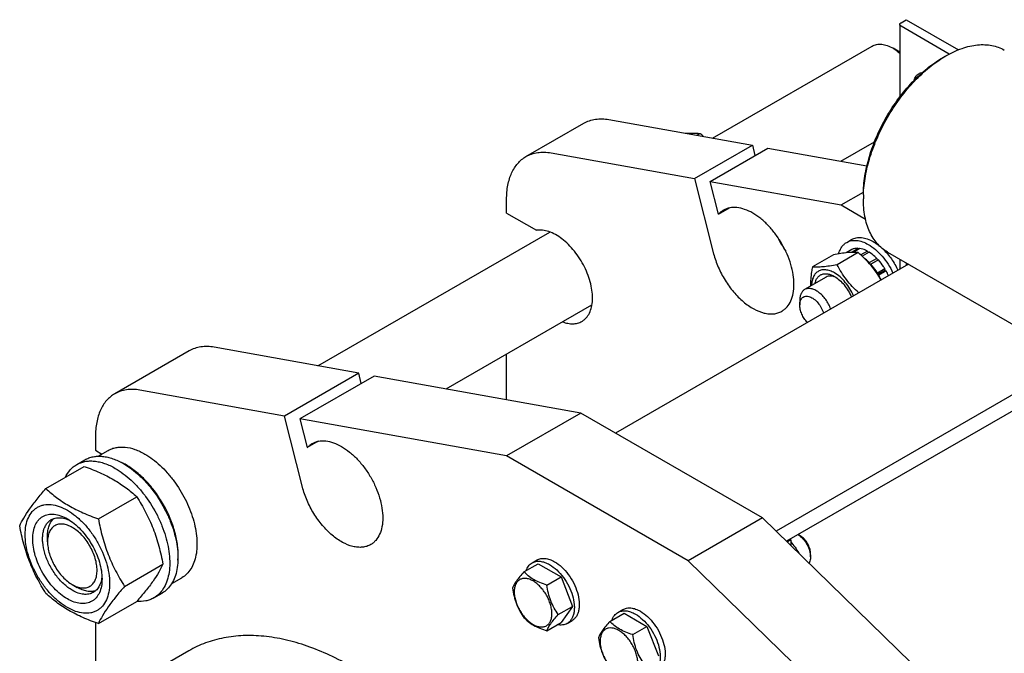
# Model space of a CAD drawing. Units: millimetres. Extents: x 0 to 6269, y -4 to 4433.
# Drawn here: x 4249 to 4671, y 3303 to 3575 of the extents above; entities that cross this region are included whole.
import ezdxf

# ---------------------------------------------------------------- set-up
doc = ezdxf.new("R2010")
doc.units = ezdxf.units.MM
doc.header["$LTSCALE"] = 344.776119
doc.layers.get('0').update_dxf_attribs({"linetype": 'CONTINUOUS'})

msp = doc.modelspace()

# ---------------------------------------------------------------- linework, layer by layer
at = {"color": 7, "linetype": 'Continuous'}
for p, q in [((4626.234, 3572.555), (4626.234, 3541.453)), ((4626.761, 3573.289), (4629.024, 3574.596)), ((4647.44, 3559.881), (4626.761, 3571.82)), ((4629.024, 3574.596), (4651.355, 3561.703)), ((4546.086, 3523.815), (4614.366, 3563.237)), ((4625.487, 3561.12), (4623.366, 3562.345)), ((4644.581, 3558.267), (4645.995, 3559.083)), ((4466.188, 3515.944), (4490.937, 3530.232)), ((4501.728, 3531.788), (4563.117, 3520.754)), ((4539.293, 3525.036), (4540.711, 3525.855)), ((4538.369, 3506.465), (4563.117, 3520.754)), ((4563.117, 3520.754), (4564.24, 3516.34)), ((4600.992, 3513.946), (4615.413, 3522.272)), ((4476.98, 3517.5), (4538.369, 3506.465)), ((4545.054, 3505.264), (4569.803, 3519.552)), ((4569.803, 3519.552), (4612.158, 3511.939)), ((4538.369, 3506.465), (4546.548, 3474.312)), ((4548.63, 3491.209), (4545.054, 3505.264)), ((4545.054, 3505.264), (4601.093, 3495.191)), ((4601.093, 3495.191), (4610.657, 3500.713)), ((4610.64, 3499.478), (4610.64, 3497.845)), ((4457.904, 3491.719), (4457.904, 3497.632)), ((4601.093, 3495.191), (4611.556, 3489.151)), ((4457.904, 3491.719), (4470.698, 3484.332)), ((4548.63, 3491.209), (4553.338, 3493.928)), ((4377.076, 3426.238), (4476.44, 3483.606)), ((4603.511, 3479.165), (4605.632, 3480.39)), ((4608.434, 3474.788), (4599.409, 3469.578)), ((4605.64, 3476.055), (4603.288, 3474.697)), ((4608.445, 3476.599), (4605.425, 3474.856)), ((4609.098, 3476.535), (4606.225, 3474.876)), ((4608.445, 3476.599), (4608.662, 3476.283)), ((4612.407, 3475.384), (4609.6, 3473.764)), ((4613.114, 3474.976), (4610.148, 3473.263)), ((4612.407, 3475.384), (4612.666, 3474.717)), ((4620.995, 3474.956), (4688.878, 3435.765)), ((4629.936, 3469.794), (4504.574, 3397.417)), ((4597.828, 3473.841), (4588.803, 3468.63)), ((4616.423, 3472.306), (4613.241, 3470.469)), ((4613.241, 3470.469), (4613.283, 3470.076)), ((4613.574, 3469.745), (4616.515, 3471.443)), ((4613.617, 3469.694), (4613.894, 3469.779)), ((4617.076, 3471.616), (4613.894, 3469.779)), ((4616.423, 3472.306), (4616.515, 3471.443)), ((4616.515, 3471.443), (4617.076, 3471.616)), ((4626.234, 3471.932), (4626.234, 3467.657)), ((4629.024, 3470.321), (4629.024, 3469.268)), ((4616.699, 3465.995), (4616.626, 3465.72)), ((4619.881, 3467.832), (4616.699, 3465.995)), ((4616.789, 3465.47), (4619.698, 3467.149)), ((4620.381, 3466.966), (4617.199, 3465.129)), ((4619.881, 3467.832), (4619.698, 3467.149)), ((4619.698, 3467.149), (4620.381, 3466.966)), ((4594.679, 3464.252), (4585.487, 3458.944)), ((4616.969, 3465.191), (4617.199, 3465.129)), ((4583.416, 3454.367), (4583.416, 3452.325)), ((4431.982, 3416.369), (4494.44, 3452.428)), ((4321.939, 3432.653), (4290.119, 3414.282)), ((4394.557, 3423.096), (4332.73, 3434.209)), ((4457.904, 3411.71), (4457.904, 3431.335)), ((4702.564, 3430.077), (4573.293, 3355.443)), ((4394.557, 3423.096), (4362.738, 3404.725)), ((4401.243, 3421.894), (4369.423, 3403.523)), ((4395.68, 3418.682), (4394.557, 3423.096)), ((4489.725, 3405.99), (4401.243, 3421.894)), ((4702.564, 3423.137), (4577.764, 3351.084)), ((4362.738, 3404.725), (4300.911, 3415.838)), ((4370.479, 3374.293), (4362.738, 3404.725)), ((4369.423, 3403.523), (4372.561, 3391.189)), ((4457.905, 3387.619), (4369.423, 3403.523)), ((4489.725, 3405.99), (4457.905, 3387.619)), ((4567.507, 3361.084), (4489.725, 3405.99)), ((4281.835, 3395.97), (4281.835, 3390.066)), ((4377.273, 3393.91), (4372.561, 3391.189)), ((4281.835, 3390.066), (4284.629, 3388.453)), ((4283.019, 3387.523), (4287.298, 3389.994)), ((4273.82, 3383.944), (4277.356, 3385.985)), ((4535.687, 3342.713), (4457.905, 3387.619)), ((4260.633, 3373.643), (4277.048, 3383.12)), ((4283.087, 3360.679), (4299.501, 3370.156)), ((4567.507, 3361.084), (4535.687, 3342.713)), ((4655.988, 3274.82), (4567.507, 3361.084)), ((4261.329, 3350.875), (4261.329, 3353.325)), ((4578.027, 3350.827), (4579.528, 3351.694)), ((4579.174, 3351.898), (4579.528, 3351.694)), ((4579.528, 3351.694), (4579.528, 3349.364)), ((4583.77, 3353.326), (4582.709, 3353.939)), ((4588.013, 3344.345), (4588.013, 3345.978)), ((4294.314, 3331.744), (4310.728, 3341.221)), ((4465.323, 3337.954), (4471.391, 3341.458)), ((4468.79, 3341.822), (4470.911, 3343.047)), ((4471.391, 3341.458), (4481.189, 3335.801)), ((4624.169, 3256.449), (4535.687, 3342.713)), ((4314.522, 3332.965), (4318.798, 3335.434)), ((4475.121, 3332.298), (4481.189, 3335.801)), ((4481.189, 3335.801), (4486.088, 3323.175)), ((4271.936, 3332.504), (4274.057, 3331.279)), ((4306.82, 3326.786), (4310.356, 3328.828)), ((4283.087, 3315.772), (4299.501, 3325.249)), ((4480.02, 3319.671), (4486.088, 3323.175)), ((4486.088, 3323.175), (4481.189, 3316.205)), ((4502.092, 3316.726), (4508.161, 3320.229)), ((4505.56, 3320.593), (4507.681, 3321.818)), ((4508.161, 3320.229), (4517.959, 3314.573)), ((4281.835, 3316.229), (4281.835, 3266.246)), ((4475.121, 3312.702), (4481.189, 3316.205)), ((4483.79, 3315.841), (4485.911, 3317.066)), ((4511.89, 3311.069), (4517.959, 3314.573)), ((4517.959, 3314.573), (4522.858, 3301.946)), ((4321.791, 3304.124), (4305.527, 3294.735))]:
    msp.add_line(p, q, dxfattribs=at)
for centre, radius, start, end in [((4617.975, 3548.14), 14.998, 56.58601, 59.94041), ((4670.388, 3516.855), 48.767, 120.01358, 121.93019), ((4464.631, 3437.121), 116.883, 48.38303, 49.39052), ((4658.948, 3497.842), 48.309, 178.0609, 179.99567), ((4612.854, 3499.939), 43.12, 205.29808, 214.70076), ((4598.397, 3454.83), 25.112, 23.57406, 28.90012), ((4595.154, 3452.963), 25.18, 24.15805, 28.89432), ((4280.935, 3359.465), 28.083, 59.9752, 64.45539)]:
    msp.add_arc(centre, radius, start, end, dxfattribs=at)
for points, knots in [([(4626.234, 3572.555), (4626.234, 3572.623), (4626.259, 3572.766), (4626.368, 3572.965), (4626.539, 3573.145), (4626.682, 3573.244), (4626.761, 3573.289)], [0, 0, 0, 0, 0.2177714, 0.45095, 0.7101997, 1, 1, 1, 1]), ([(4626.761, 3571.82), (4626.682, 3571.865), (4626.539, 3571.964), (4626.368, 3572.144), (4626.259, 3572.343), (4626.234, 3572.486), (4626.234, 3572.555)], [0, 0, 0, 0, 0.2898008, 0.5490506, 0.7822291, 1, 1, 1, 1]), ([(4614.366, 3563.237), (4614.661, 3563.407), (4615.288, 3563.7), (4616.663, 3564.081), (4618.591, 3564.132), (4621.004, 3563.549), (4622.576, 3562.802), (4623.366, 3562.345)], [0, 0, 0, 0, 0.1081605, 0.21836, 0.451357, 0.7104029, 1, 1, 1, 1]), ([(4645.995, 3559.083), (4648.189, 3560.35), (4651.559, 3561.954), (4656.18, 3563.301), (4659.46, 3563.852), (4662.616, 3563.961), (4665.618, 3563.627), (4668.434, 3562.848), (4670.175, 3562.033), (4670.994, 3561.559)], [0, 0, 0, 0, 0.2892703, 0.4225357, 0.548496, 0.6678926, 0.7818673, 0.8919521, 1, 1, 1, 1]), ([(4610.64, 3499.478), (4610.64, 3502.161), (4611.131, 3507.745), (4613.09, 3516.167), (4616.228, 3524.699), (4620.428, 3533.019), (4625.533, 3540.816), (4631.353, 3547.8), (4637.668, 3553.708), (4642.257, 3556.925), (4644.581, 3558.267)], [0, 0, 0, 0, 0.1141547, 0.2373264, 0.3669765, 0.5000011, 0.6330255, 0.7626752, 0.8858462, 1, 1, 1, 1]), ([(4610.667, 3499.476), (4610.758, 3502.17), (4611.393, 3507.738), (4613.481, 3516.106), (4616.67, 3524.547), (4620.852, 3532.774), (4625.886, 3540.51), (4631.601, 3547.492), (4637.804, 3553.484), (4642.309, 3556.819), (4644.596, 3558.244)], [0, 0, 0, 0, 0.1151751, 0.2385474, 0.3677597, 0.500001, 0.6322422, 0.761454, 0.8848257, 1, 1, 1, 1]), ([(4623.366, 3562.345), (4623.611, 3562.204), (4624.611, 3561.592), (4625.554, 3560.886), (4626.234, 3560.311)], [0, 0, 0, 0, 0.2406027, 1, 1, 1, 1]), ([(4632.451, 3548.673), (4632.605, 3549.259), (4632.955, 3550.096), (4633.708, 3550.975), (4634.149, 3551.304), (4634.381, 3551.438)], [0, 0, 0, 0, 0.5267514, 0.7672714, 1, 1, 1, 1]), ([(4634.381, 3551.438), (4634.6, 3551.564), (4635.077, 3551.774), (4635.586, 3551.877), (4635.846, 3551.905)], [0, 0, 0, 0, 0.4925491, 1, 1, 1, 1]), ([(4490.937, 3530.232), (4491.695, 3530.67), (4493.323, 3531.406), (4495.978, 3532.029), (4498.819, 3532.176), (4500.749, 3531.964), (4501.728, 3531.788)], [0, 0, 0, 0, 0.2362322, 0.4783675, 0.7316114, 1, 1, 1, 1]), ([(4534.29, 3525.936), (4535.433, 3526.001), (4537.576, 3526.055), (4539.717, 3525.945), (4540.711, 3525.855)], [0, 0, 0, 0, 0.5344122, 1, 1, 1, 1]), ([(4466.188, 3515.944), (4466.946, 3516.381), (4468.575, 3517.117), (4471.229, 3517.741), (4474.07, 3517.888), (4476, 3517.676), (4476.98, 3517.5)], [0, 0, 0, 0, 0.2362322, 0.4783675, 0.7316114, 1, 1, 1, 1]), ([(4457.904, 3497.632), (4457.904, 3499.66), (4458.14, 3502.636), (4459.055, 3506.376), (4459.986, 3508.869), (4461.172, 3511.099), (4462.605, 3513.045), (4464.271, 3514.685), (4465.532, 3515.565), (4466.188, 3515.944)], [0, 0, 0, 0, 0.2892708, 0.4225365, 0.5484968, 0.6678934, 0.7818679, 0.8919524, 1, 1, 1, 1]), ([(4620.995, 3474.956), (4620.175, 3475.43), (4618.599, 3476.53), (4616.517, 3478.579), (4614.726, 3481.012), (4613.243, 3483.8), (4612.079, 3486.916), (4610.935, 3491.591), (4610.64, 3495.311), (4610.64, 3497.845)], [0, 0, 0, 0, 0.1080474, 0.2181317, 0.3321061, 0.4515026, 0.5774629, 0.7107287, 1, 1, 1, 1]), ([(4550.763, 3492.959), (4550.367, 3492.73), (4549.605, 3492.202), (4548.939, 3491.557), (4548.63, 3491.209)], [0, 0, 0, 0, 0.4956317, 1, 1, 1, 1]), ([(4575.763, 3449.657), (4576.173, 3449.894), (4576.961, 3450.444), (4578.375, 3451.835), (4579.775, 3454.117), (4580.749, 3457.426), (4581.052, 3461.234), (4580.685, 3465.406), (4579.664, 3469.794), (4578.03, 3474.237), (4575.842, 3478.571), (4573.183, 3482.632), (4570.153, 3486.269), (4566.863, 3489.347), (4563.433, 3491.751), (4559.984, 3493.392), (4556.631, 3494.203), (4553.954, 3494.132), (4552.043, 3493.603), (4551.173, 3493.195), (4550.763, 3492.959)], [0, 0, 0, 0, 0.0225457, 0.0455164, 0.0940838, 0.1480812, 0.2084414, 0.2750068, 0.3468302, 0.4224312, 0.5, 0.5775688, 0.6531698, 0.7249932, 0.7915586, 0.8519188, 0.9059162, 0.9544836, 0.9774543, 1, 1, 1, 1]), ([(4490.117, 3445.314), (4490.453, 3445.508), (4491.101, 3445.954), (4492.272, 3447.068), (4493.463, 3448.878), (4494.359, 3451.505), (4494.744, 3454.538), (4494.613, 3457.882), (4493.976, 3461.432), (4492.853, 3465.077), (4491.282, 3468.698), (4489.313, 3472.177), (4487.012, 3475.401), (4484.452, 3478.265), (4481.717, 3480.676), (4478.893, 3482.556), (4476.066, 3483.844), (4473.322, 3484.492), (4471.527, 3484.47), (4470.698, 3484.332)], [0, 0, 0, 0, 0.0221005, 0.0445639, 0.0917532, 0.1437062, 0.2013968, 0.2648855, 0.3335428, 0.406253, 0.4815774, 0.5578893, 0.6334949, 0.7067482, 0.7761703, 0.8405811, 0.899257, 0.9521274, 1, 1, 1, 1]), ([(4600.099, 3474.252), (4600.239, 3474.793), (4600.587, 3475.822), (4601.347, 3477.206), (4602.318, 3478.345), (4603.1, 3478.928), (4603.511, 3479.165)], [0, 0, 0, 0, 0.2735734, 0.5279961, 0.7679297, 1, 1, 1, 1]), ([(4603.511, 3479.165), (4603.814, 3479.34), (4604.458, 3479.642), (4605.872, 3480.033), (4607.853, 3480.086), (4610.334, 3479.486), (4611.949, 3478.718), (4612.761, 3478.249)], [0, 0, 0, 0, 0.1081633, 0.2183657, 0.4513689, 0.7104216, 1, 1, 1, 1]), ([(4605.632, 3480.39), (4605.935, 3480.565), (4606.579, 3480.867), (4607.994, 3481.258), (4609.974, 3481.311), (4612.455, 3480.711), (4614.07, 3479.943), (4614.882, 3479.474)], [0, 0, 0, 0, 0.1081633, 0.2183657, 0.4513689, 0.7104216, 1, 1, 1, 1]), ([(4612.761, 3478.249), (4613.84, 3477.626), (4615.958, 3476.085), (4618.799, 3473.21), (4621.321, 3469.804), (4622.709, 3467.281), (4623.316, 3465.972)], [0, 0, 0, 0, 0.227702, 0.4756576, 0.7361625, 1, 1, 1, 1]), ([(4614.882, 3479.474), (4615.098, 3479.349), (4615.981, 3478.814), (4616.819, 3478.206), (4617.428, 3477.715)], [0, 0, 0, 0, 0.2417843, 1, 1, 1, 1]), ([(4546.548, 3474.312), (4547.049, 3472.345), (4548.41, 3468.426), (4551.296, 3462.905), (4554.914, 3457.895), (4559.044, 3453.703), (4563.438, 3450.58), (4567.261, 3448.972), (4570.189, 3448.469), (4572.206, 3448.473), (4574.087, 3448.85), (4575.234, 3449.352), (4575.763, 3449.657)], [0, 0, 0, 0, 0.1430581, 0.2910415, 0.4377232, 0.5770472, 0.703987, 0.8155664, 0.8657108, 0.9125612, 0.9569451, 1, 1, 1, 1]), ([(4608.434, 3474.788), (4607.746, 3474.851), (4606.23, 3474.912), (4603.75, 3474.777), (4600.904, 3474.406), (4598.889, 3474.045), (4597.828, 3473.841)], [0, 0, 0, 0, 0.1941896, 0.4252941, 0.6965296, 1, 1, 1, 1]), ([(4608.445, 3476.599), (4607.952, 3476.625), (4606.982, 3476.572), (4606.057, 3476.264), (4605.64, 3476.055)], [0, 0, 0, 0, 0.5142283, 1, 1, 1, 1]), ([(4618.252, 3463.049), (4617.637, 3464.141), (4616.311, 3466.3), (4613.996, 3469.351), (4611.35, 3472.189), (4609.425, 3473.939), (4608.434, 3474.788)], [0, 0, 0, 0, 0.2444861, 0.4932451, 0.7455654, 1, 1, 1, 1]), ([(4612.407, 3475.384), (4612.131, 3475.533), (4611.081, 3476.051), (4609.947, 3476.412), (4609.098, 3476.535)], [0, 0, 0, 0, 0.2678662, 1, 1, 1, 1]), ([(4616.423, 3472.306), (4616.162, 3472.57), (4615.138, 3473.552), (4614.006, 3474.426), (4613.114, 3474.976)], [0, 0, 0, 0, 0.2616102, 1, 1, 1, 1]), ([(4619.095, 3476.236), (4620.401, 3474.97), (4622.791, 3472.119), (4624.648, 3468.899), (4625.438, 3467.197)], [0, 0, 0, 0, 0.492264, 1, 1, 1, 1]), ([(4613.241, 3470.469), (4613.075, 3470.637), (4612.417, 3471.279), (4611.716, 3471.878), (4611.17, 3472.29)], [0, 0, 0, 0, 0.2566517, 1, 1, 1, 1]), ([(4616.699, 3465.995), (4616.494, 3466.337), (4615.65, 3467.662), (4614.683, 3468.91), (4613.894, 3469.779)], [0, 0, 0, 0, 0.2535917, 1, 1, 1, 1]), ([(4619.881, 3467.832), (4619.675, 3468.174), (4618.832, 3469.5), (4617.864, 3470.748), (4617.076, 3471.616)], [0, 0, 0, 0, 0.2535917, 1, 1, 1, 1]), ([(4588.803, 3468.63), (4588.675, 3467.926), (4588.228, 3465.214), (4587.998, 3462.456), (4588.046, 3460.422)], [0, 0, 0, 0, 0.2602059, 1, 1, 1, 1]), ([(4598.265, 3466.083), (4597.665, 3466.43), (4596.472, 3466.999), (4594.638, 3467.45), (4592.913, 3467.423), (4591.372, 3466.892), (4590.107, 3465.874), (4589.182, 3464.435), (4588.616, 3462.655), (4588.487, 3461.355), (4588.474, 3460.67)], [0, 0, 0, 0, 0.1454301, 0.2757363, 0.3930439, 0.5024554, 0.6114249, 0.7275533, 0.8562642, 1, 1, 1, 1]), ([(4599.409, 3469.578), (4598.348, 3469.373), (4596.334, 3469.012), (4593.487, 3468.642), (4591.007, 3468.507), (4589.491, 3468.568), (4588.803, 3468.63)], [0, 0, 0, 0, 0.3034704, 0.5747059, 0.8058104, 1, 1, 1, 1]), ([(4589.948, 3461.52), (4590.04, 3461.989), (4590.293, 3462.873), (4590.934, 3464.038), (4591.807, 3464.936), (4592.885, 3465.522), (4594.121, 3465.774), (4595.217, 3465.707), (4596.123, 3465.505), (4597.094, 3465.186), (4597.802, 3464.84), (4598.265, 3464.573)], [0, 0, 0, 0, 0.1333085, 0.2545965, 0.367609, 0.4779717, 0.5920065, 0.7150834, 0.7812449, 0.8507562, 1, 1, 1, 1]), ([(4606.458, 3456.239), (4606.011, 3457.286), (4604.965, 3459.31), (4603.019, 3462.046), (4600.795, 3464.357), (4599.12, 3465.59), (4598.265, 3466.083)], [0, 0, 0, 0, 0.2626883, 0.5235555, 0.7722397, 1, 1, 1, 1]), ([(4608.707, 3457.538), (4607.743, 3458.412), (4605.886, 3460.218), (4603.38, 3463.154), (4601.221, 3466.286), (4599.985, 3468.475), (4599.409, 3469.578)], [0, 0, 0, 0, 0.2551743, 0.5075549, 0.755886, 1, 1, 1, 1]), ([(4599.003, 3464.109), (4598.618, 3464.289), (4597.855, 3464.575), (4596.698, 3464.761), (4595.619, 3464.671), (4594.968, 3464.418), (4594.679, 3464.252)], [0, 0, 0, 0, 0.2840151, 0.5412991, 0.7768517, 1, 1, 1, 1]), ([(4598.265, 3464.573), (4599.031, 3464.13), (4600.53, 3463.019), (4602.508, 3460.931), (4604.222, 3458.46), (4605.129, 3456.634), (4605.51, 3455.692)], [0, 0, 0, 0, 0.2278646, 0.4770458, 0.738124, 1, 1, 1, 1]), ([(4585.487, 3458.944), (4585.157, 3458.754), (4584.54, 3458.235), (4583.883, 3457.161), (4583.492, 3455.837), (4583.416, 3454.873), (4583.416, 3454.367)], [0, 0, 0, 0, 0.2177726, 0.4509519, 0.7102012, 1, 1, 1, 1]), ([(4596.697, 3450.604), (4596.431, 3451.321), (4595.794, 3452.724), (4594.579, 3454.669), (4593.151, 3456.386), (4591.585, 3457.789), (4589.957, 3458.805), (4588.342, 3459.381), (4587.029, 3459.456), (4586.098, 3459.244), (4585.681, 3459.056), (4585.487, 3458.944)], [0, 0, 0, 0, 0.148699, 0.2986592, 0.4445532, 0.58151, 0.7057671, 0.8154745, 0.9117335, 0.956436, 1, 1, 1, 1]), ([(4583.416, 3452.325), (4583.416, 3452.66), (4583.461, 3453.299), (4583.685, 3454.19), (4584.061, 3454.944), (4584.584, 3455.535), (4585.239, 3455.935), (4585.997, 3456.126), (4586.829, 3456.109), (4588.056, 3455.802), (4589.622, 3454.894), (4591.298, 3453.256), (4592.697, 3451.189), (4593.364, 3449.623), (4593.607, 3448.819)], [0, 0, 0, 0, 0.0618241, 0.1179567, 0.1689387, 0.2161755, 0.2618937, 0.3087134, 0.3589655, 0.4142006, 0.5411999, 0.6877553, 0.8446597, 1, 1, 1, 1]), ([(4586.66, 3444.809), (4586.17, 3445.33), (4585.278, 3446.479), (4584.256, 3448.378), (4583.593, 3450.347), (4583.416, 3451.688), (4583.416, 3452.325)], [0, 0, 0, 0, 0.2571697, 0.5190883, 0.7710079, 1, 1, 1, 1]), ([(4481.795, 3445.126), (4482.542, 3444.845), (4484.021, 3444.414), (4486.238, 3444.205), (4488.303, 3444.477), (4489.553, 3444.988), (4490.117, 3445.314)], [0, 0, 0, 0, 0.2790121, 0.5348328, 0.7724732, 1, 1, 1, 1]), ([(4332.73, 3434.209), (4331.751, 3434.385), (4329.821, 3434.597), (4326.98, 3434.45), (4324.325, 3433.826), (4322.697, 3433.09), (4321.939, 3432.653)], [0, 0, 0, 0, 0.2683886, 0.5216325, 0.7637678, 1, 1, 1, 1]), ([(4300.911, 3415.838), (4299.932, 3416.014), (4298.001, 3416.226), (4295.16, 3416.079), (4292.506, 3415.455), (4290.878, 3414.719), (4290.119, 3414.282)], [0, 0, 0, 0, 0.2683886, 0.5216325, 0.7637678, 1, 1, 1, 1]), ([(4290.119, 3414.282), (4289.463, 3413.903), (4288.202, 3413.023), (4286.536, 3411.383), (4285.104, 3409.437), (4283.917, 3407.207), (4282.986, 3404.714), (4282.071, 3400.974), (4281.835, 3397.998), (4281.835, 3395.97)], [0, 0, 0, 0, 0.1080476, 0.2181321, 0.3321066, 0.4515032, 0.5774635, 0.7107292, 1, 1, 1, 1]), ([(4374.694, 3392.939), (4375.104, 3393.176), (4375.974, 3393.583), (4377.885, 3394.112), (4380.562, 3394.183), (4383.915, 3393.372), (4387.365, 3391.731), (4390.794, 3389.327), (4394.084, 3386.249), (4397.115, 3382.612), (4399.773, 3378.551), (4401.961, 3374.218), (4403.596, 3369.774), (4404.616, 3365.386), (4404.984, 3361.214), (4404.68, 3357.406), (4403.706, 3354.097), (4402.306, 3351.815), (4400.892, 3350.424), (4400.104, 3349.874), (4399.694, 3349.638)], [0, 0, 0, 0, 0.0225457, 0.0455164, 0.0940838, 0.1480812, 0.2084414, 0.2750068, 0.3468302, 0.4224312, 0.5, 0.5775688, 0.6531698, 0.7249932, 0.7915586, 0.8519188, 0.9059162, 0.9544836, 0.9774543, 1, 1, 1, 1]), ([(4287.298, 3389.994), (4287.815, 3390.292), (4288.911, 3390.805), (4290.685, 3391.296), (4292.577, 3391.507), (4295.3, 3391.412), (4298.918, 3390.541), (4301.665, 3389.232), (4303.048, 3388.434)], [0, 0, 0, 0, 0.1080966, 0.218231, 0.332257, 0.4517073, 0.7106002, 1, 1, 1, 1]), ([(4372.561, 3391.189), (4372.87, 3391.537), (4373.536, 3392.182), (4374.298, 3392.71), (4374.694, 3392.939)], [0, 0, 0, 0, 0.5043683, 1, 1, 1, 1]), ([(4273.82, 3383.944), (4274.361, 3384.257), (4275.51, 3384.795), (4277.369, 3385.308), (4279.35, 3385.53), (4281.433, 3385.457), (4283.598, 3385.094), (4286.648, 3384.205), (4288.872, 3383.146), (4290.32, 3382.31)], [0, 0, 0, 0, 0.1080481, 0.218133, 0.3321078, 0.4515045, 0.5774648, 0.7107301, 1, 1, 1, 1]), ([(4277.356, 3385.985), (4277.897, 3386.298), (4279.046, 3386.836), (4280.904, 3387.35), (4282.886, 3387.571), (4284.969, 3387.498), (4287.133, 3387.135), (4290.183, 3386.246), (4292.407, 3385.187), (4293.856, 3384.351)], [0, 0, 0, 0, 0.1080481, 0.218133, 0.3321078, 0.4515045, 0.5774648, 0.7107301, 1, 1, 1, 1]), ([(4303.048, 3388.434), (4304.18, 3387.78), (4306.428, 3386.278), (4309.612, 3383.598), (4312.656, 3380.473), (4316.464, 3375.771), (4320.467, 3369.258), (4323.308, 3362.233), (4324.711, 3356.575), (4325.283, 3352.53), (4325.381, 3348.699), (4324.999, 3345.161), (4324.142, 3341.989), (4322.818, 3339.249), (4321.047, 3337.009), (4319.575, 3335.882), (4318.798, 3335.434)], [0, 0, 0, 0, 0.0624104, 0.1287774, 0.1984001, 0.2704078, 0.4174466, 0.5616787, 0.630306, 0.6954222, 0.7563968, 0.8128592, 0.864783, 0.9125792, 0.9571736, 1, 1, 1, 1]), ([(4268.898, 3378.417), (4269.453, 3379.579), (4270.493, 3381.208), (4272.298, 3382.95), (4273.3, 3383.644), (4273.82, 3383.944)], [0, 0, 0, 0, 0.5151333, 0.7596658, 1, 1, 1, 1]), ([(4277.048, 3383.12), (4279.276, 3382.32), (4283.583, 3380.638), (4288.689, 3378.095), (4292.402, 3375.804), (4295.744, 3373.45), (4298.052, 3371.502), (4299.501, 3370.156)], [0, 0, 0, 0, 0.2719996, 0.5306563, 0.6538421, 0.772851, 1, 1, 1, 1]), ([(4290.32, 3382.31), (4291.506, 3381.625), (4293.861, 3380.051), (4297.197, 3377.244), (4300.385, 3373.971), (4304.375, 3369.045), (4307.75, 3363.554), (4310.385, 3357.724), (4311.931, 3353.307), (4313.015, 3348.934), (4313.614, 3344.697), (4313.717, 3340.683), (4313.317, 3336.977), (4312.419, 3333.654), (4311.032, 3330.784), (4309.176, 3328.437), (4307.634, 3327.256), (4306.82, 3326.786)], [0, 0, 0, 0, 0.0624015, 0.1287592, 0.198372, 0.2703695, 0.4173875, 0.4904333, 0.5617408, 0.6303584, 0.6954654, 0.7564313, 0.8128857, 0.8648021, 0.9125916, 0.9571797, 1, 1, 1, 1]), ([(4293.856, 3384.351), (4295.041, 3383.667), (4297.397, 3382.093), (4300.732, 3379.286), (4303.921, 3376.012), (4307.91, 3371.086), (4311.285, 3365.595), (4313.921, 3359.765), (4315.466, 3355.348), (4316.55, 3350.975), (4317.15, 3346.738), (4317.252, 3342.725), (4316.852, 3339.018), (4315.954, 3335.695), (4314.567, 3332.825), (4312.711, 3330.478), (4311.169, 3329.297), (4310.356, 3328.828)], [0, 0, 0, 0, 0.0624015, 0.1287592, 0.198372, 0.2703695, 0.4173875, 0.4904333, 0.5617408, 0.6303584, 0.6954654, 0.7564313, 0.8128857, 0.8648021, 0.9125916, 0.9571797, 1, 1, 1, 1]), ([(4317.177, 3343.018), (4317.318, 3344.8), (4317.23, 3348.567), (4316.178, 3354.316), (4314.246, 3360.22), (4311.512, 3366.033), (4308.092, 3371.515), (4304.126, 3376.437), (4299.78, 3380.596), (4296.6, 3382.848), (4294.987, 3383.78)], [0, 0, 0, 0, 0.110716, 0.2318222, 0.3607927, 0.4943036, 0.6286175, 0.7599272, 0.8846918, 1, 1, 1, 1]), ([(4249.406, 3357.671), (4249.938, 3358.821), (4251.23, 3361.284), (4253.718, 3365.097), (4256.916, 3369.278), (4259.336, 3372.146), (4260.633, 3373.643)], [0, 0, 0, 0, 0.1941908, 0.4252957, 0.6965306, 1, 1, 1, 1]), ([(4260.633, 3373.643), (4262.082, 3372.297), (4264.391, 3370.349), (4267.733, 3367.995), (4271.446, 3365.705), (4276.551, 3363.162), (4280.858, 3361.48), (4283.087, 3360.679)], [0, 0, 0, 0, 0.227149, 0.3461579, 0.4693437, 0.7280004, 1, 1, 1, 1]), ([(4399.694, 3349.638), (4399.165, 3349.332), (4398.018, 3348.83), (4396.137, 3348.453), (4394.12, 3348.449), (4391.192, 3348.952), (4387.369, 3350.561), (4382.975, 3353.683), (4378.845, 3357.875), (4375.227, 3362.885), (4372.341, 3368.406), (4370.98, 3372.326), (4370.479, 3374.293)], [0, 0, 0, 0, 0.0430549, 0.0874388, 0.1342892, 0.1844336, 0.296013, 0.4229528, 0.5622768, 0.7089585, 0.8569419, 1, 1, 1, 1]), ([(4299.501, 3370.156), (4300.862, 3368.014), (4303.454, 3363.585), (4306.673, 3356.511), (4309.097, 3349.003), (4310.239, 3343.833), (4310.728, 3341.221)], [0, 0, 0, 0, 0.2437274, 0.4921422, 0.7447939, 1, 1, 1, 1]), ([(4251.748, 3353.957), (4251.748, 3355.252), (4251.944, 3357.714), (4252.939, 3361.095), (4254.37, 3363.428), (4255.815, 3364.849), (4257.018, 3365.689), (4258.347, 3366.311), (4260.301, 3366.852), (4263.036, 3366.925), (4266.463, 3366.096), (4269.988, 3364.419), (4273.493, 3361.962), (4276.855, 3358.817), (4279.953, 3355.099), (4282.67, 3350.949), (4284.906, 3346.52), (4286.576, 3341.979), (4287.619, 3337.496), (4287.881, 3334.524), (4287.881, 3333.096)], [0, 0, 0, 0, 0.0603605, 0.1143581, 0.1629258, 0.1858965, 0.2084422, 0.2309879, 0.2539585, 0.3025258, 0.3565229, 0.4168828, 0.483448, 0.5552712, 0.630872, 0.7084408, 0.7860096, 0.8616107, 0.9334343, 1, 1, 1, 1]), ([(4269.814, 3326.38), (4268.798, 3326.967), (4266.79, 3328.374), (4264.027, 3330.959), (4261.481, 3334.014), (4259.248, 3337.425), (4257.41, 3341.065), (4256.037, 3344.798), (4255.18, 3348.484), (4254.871, 3351.988), (4255.126, 3355.187), (4255.944, 3357.967), (4257.12, 3359.884), (4258.308, 3361.052), (4259.297, 3361.742), (4260.389, 3362.254), (4261.995, 3362.698), (4264.243, 3362.758), (4267.059, 3362.077), (4268.892, 3361.205), (4269.814, 3360.673)], [0, 0, 0, 0, 0.066565, 0.1383882, 0.2139891, 0.2915579, 0.3691267, 0.4447278, 0.5165514, 0.5831171, 0.6434776, 0.6974752, 0.7460429, 0.7690136, 0.7915593, 0.814105, 0.8370756, 0.8856429, 0.93964, 1, 1, 1, 1]), ([(4271.935, 3330.054), (4270.603, 3330.823), (4268.017, 3332.813), (4264.706, 3336.579), (4261.981, 3341.012), (4260.068, 3345.746), (4259.251, 3349.75), (4259.174, 3352.759), (4259.392, 3354.781), (4259.882, 3356.594), (4260.638, 3358.159), (4261.651, 3359.439), (4262.492, 3360.083), (4262.936, 3360.339)], [0, 0, 0, 0, 0.1286453, 0.2702003, 0.417317, 0.5616254, 0.6952611, 0.7562679, 0.8127602, 0.8647114, 0.912533, 0.957151, 1, 1, 1, 1]), ([(4261.329, 3353.325), (4261.329, 3354.106), (4261.432, 3355.603), (4261.942, 3357.695), (4262.796, 3359.476), (4263.611, 3360.445), (4264.059, 3360.843)], [0, 0, 0, 0, 0.2851791, 0.5448201, 0.7811378, 1, 1, 1, 1]), ([(4262.936, 3360.339), (4263.468, 3360.647), (4264.67, 3361.109), (4266.664, 3361.256), (4268.8, 3360.884), (4270.205, 3360.334), (4270.914, 3359.99)], [0, 0, 0, 0, 0.2222711, 0.4574214, 0.7150129, 1, 1, 1, 1]), ([(4269.814, 3360.673), (4270.831, 3360.086), (4272.839, 3358.678), (4275.601, 3356.094), (4278.147, 3353.038), (4280.381, 3349.627), (4282.218, 3345.987), (4283.591, 3342.255), (4284.448, 3338.57), (4284.663, 3336.127), (4284.663, 3334.953)], [0, 0, 0, 0, 0.1141537, 0.2373247, 0.3669741, 0.4999983, 0.6330226, 0.7626727, 0.8858448, 1, 1, 1, 1]), ([(4283.087, 3360.679), (4283.576, 3358.068), (4284.718, 3352.898), (4287.142, 3345.389), (4290.361, 3338.316), (4292.953, 3333.886), (4294.314, 3331.744)], [0, 0, 0, 0, 0.2552061, 0.5078578, 0.7562726, 1, 1, 1, 1]), ([(4260.633, 3328.735), (4259.272, 3330.877), (4256.68, 3335.307), (4253.461, 3342.38), (4251.037, 3349.889), (4249.896, 3355.059), (4249.406, 3357.671)], [0, 0, 0, 0, 0.2437274, 0.4921422, 0.7447939, 1, 1, 1, 1]), ([(4271.935, 3356.999), (4271.277, 3357.379), (4269.968, 3358.001), (4267.956, 3358.487), (4266.066, 3358.439), (4264.385, 3357.829), (4263.016, 3356.678), (4262.03, 3355.066), (4261.444, 3353.08), (4261.329, 3351.635), (4261.329, 3350.875)], [0, 0, 0, 0, 0.1448905, 0.2745165, 0.3911076, 0.4999955, 0.6088834, 0.7254743, 0.8550999, 1, 1, 1, 1]), ([(4271.935, 3332.503), (4272.594, 3332.123), (4273.903, 3331.501), (4275.915, 3331.015), (4277.805, 3331.063), (4279.486, 3331.673), (4280.855, 3332.824), (4281.841, 3334.436), (4282.427, 3336.422), (4282.609, 3338.707), (4282.388, 3341.21), (4281.776, 3343.843), (4280.795, 3346.509), (4279.483, 3349.109), (4277.888, 3351.545), (4276.069, 3353.728), (4274.096, 3355.574), (4272.662, 3356.579), (4271.935, 3356.999)], [0, 0, 0, 0, 0.0603748, 0.1143889, 0.1629714, 0.2083442, 0.2537171, 0.3023, 0.3563146, 0.4166941, 0.4832807, 0.5551269, 0.6307518, 0.708345, 0.7859381, 0.8615628, 0.9334086, 1, 1, 1, 1]), ([(4287.881, 3333.096), (4287.881, 3331.801), (4287.685, 3329.338), (4286.689, 3325.957), (4285.258, 3323.625), (4283.813, 3322.203), (4282.61, 3321.363), (4281.281, 3320.741), (4279.328, 3320.2), (4276.592, 3320.128), (4273.166, 3320.956), (4269.64, 3322.633), (4266.135, 3325.091), (4262.773, 3328.236), (4259.676, 3331.953), (4256.958, 3336.104), (4254.722, 3340.532), (4253.052, 3345.073), (4252.009, 3349.557), (4251.748, 3352.529), (4251.748, 3353.957)], [0, 0, 0, 0, 0.0603605, 0.1143581, 0.1629258, 0.1858965, 0.2084422, 0.2309879, 0.2539585, 0.3025258, 0.3565229, 0.4168828, 0.483448, 0.5552712, 0.630872, 0.7084408, 0.7860096, 0.8616107, 0.9334343, 1, 1, 1, 1]), ([(4582.698, 3353.933), (4583.462, 3353.439), (4584.894, 3352.148), (4586.562, 3349.766), (4587.692, 3347.11), (4588.013, 3345.234), (4588.013, 3344.345)], [0, 0, 0, 0, 0.2408783, 0.503691, 0.7645087, 1, 1, 1, 1]), ([(4588.013, 3345.978), (4588.013, 3346.673), (4587.752, 3348.14), (4586.843, 3350.201), (4585.512, 3352.019), (4584.372, 3352.979), (4583.77, 3353.326)], [0, 0, 0, 0, 0.2372186, 0.4999995, 0.7627806, 1, 1, 1, 1]), ([(4261.329, 3350.875), (4261.329, 3350.036), (4261.483, 3348.292), (4262.095, 3345.66), (4263.076, 3342.993), (4264.388, 3340.394), (4265.983, 3337.957), (4267.802, 3335.775), (4269.775, 3333.928), (4271.209, 3332.923), (4271.935, 3332.503)], [0, 0, 0, 0, 0.114153, 0.2373232, 0.3669719, 0.4999952, 0.6330186, 0.7626673, 0.8858377, 1, 1, 1, 1]), ([(4579.528, 3350.861), (4580.186, 3350.101), (4581.419, 3348.529), (4582.492, 3346.845), (4582.989, 3345.99)], [0, 0, 0, 0, 0.5042178, 1, 1, 1, 1]), ([(4470.911, 3343.047), (4471.406, 3343.332), (4472.543, 3343.745), (4474.431, 3343.792), (4476.444, 3343.307), (4477.753, 3342.684), (4478.411, 3342.304)], [0, 0, 0, 0, 0.2177735, 0.4509532, 0.7102022, 1, 1, 1, 1]), ([(4588.013, 3344.345), (4588.013, 3344.093), (4587.968, 3343.187), (4587.72, 3342.271), (4587.38, 3341.709)], [0, 0, 0, 0, 0.2769573, 1, 1, 1, 1]), ([(4310.728, 3341.221), (4310.196, 3340.07), (4308.904, 3337.607), (4306.416, 3333.795), (4303.218, 3329.614), (4300.799, 3326.746), (4299.501, 3325.249)], [0, 0, 0, 0, 0.1941908, 0.4252957, 0.6965306, 1, 1, 1, 1]), ([(4466.213, 3338.47), (4466.454, 3339.18), (4466.956, 3340.186), (4467.936, 3341.247), (4468.497, 3341.652), (4468.79, 3341.822)], [0, 0, 0, 0, 0.5219541, 0.7641083, 1, 1, 1, 1]), ([(4468.79, 3341.822), (4469.285, 3342.108), (4470.422, 3342.52), (4472.31, 3342.568), (4474.322, 3342.082), (4475.632, 3341.459), (4476.29, 3341.079)], [0, 0, 0, 0, 0.2177735, 0.4509532, 0.7102022, 1, 1, 1, 1]), ([(4476.29, 3341.079), (4477.4, 3340.438), (4479.556, 3338.779), (4482.314, 3335.641), (4484.585, 3331.947), (4486.18, 3328.002), (4486.86, 3324.666), (4486.925, 3322.158), (4486.743, 3320.473), (4486.335, 3318.963), (4485.704, 3317.658), (4484.861, 3316.591), (4484.16, 3316.055), (4483.79, 3315.841)], [0, 0, 0, 0, 0.1286454, 0.2702004, 0.417317, 0.5616254, 0.6952611, 0.7562679, 0.8127602, 0.8647114, 0.912533, 0.957151, 1, 1, 1, 1]), ([(4478.411, 3342.304), (4479.522, 3341.663), (4481.677, 3340.004), (4484.436, 3336.866), (4486.707, 3333.172), (4488.301, 3329.227), (4488.982, 3325.891), (4489.046, 3323.383), (4488.864, 3321.698), (4488.456, 3320.187), (4487.826, 3318.883), (4486.982, 3317.816), (4486.281, 3317.279), (4485.911, 3317.066)], [0, 0, 0, 0, 0.1286454, 0.2702004, 0.417317, 0.5616254, 0.6952611, 0.7562679, 0.8127602, 0.8647114, 0.912533, 0.957151, 1, 1, 1, 1]), ([(4284.663, 3334.953), (4284.663, 3333.889), (4284.502, 3331.865), (4283.684, 3329.086), (4282.508, 3327.169), (4281.32, 3326), (4280.331, 3325.31), (4279.239, 3324.799), (4277.633, 3324.354), (4275.385, 3324.295), (4272.569, 3324.975), (4270.736, 3325.848), (4269.814, 3326.38)], [0, 0, 0, 0, 0.1447906, 0.274318, 0.3908201, 0.4459214, 0.5000029, 0.5540843, 0.6091851, 0.7256858, 0.8552113, 1, 1, 1, 1]), ([(4284.622, 3336.247), (4284.565, 3335.461), (4284.339, 3333.969), (4283.594, 3331.933), (4282.469, 3330.279), (4281.468, 3329.47), (4280.935, 3329.163)], [0, 0, 0, 0, 0.284987, 0.5425786, 0.7777288, 1, 1, 1, 1]), ([(4465.323, 3337.954), (4464.721, 3337.285), (4463.61, 3336.011), (4462.171, 3334.168), (4461.112, 3332.521), (4460.611, 3331.467), (4460.424, 3330.985)], [0, 0, 0, 0, 0.3154008, 0.592108, 0.8188795, 1, 1, 1, 1]), ([(4477.28, 3320.095), (4477.28, 3320.732), (4477.163, 3322.058), (4476.698, 3324.059), (4475.953, 3326.085), (4474.955, 3328.061), (4473.743, 3329.913), (4472.361, 3331.571), (4470.86, 3332.975), (4469.297, 3334.071), (4467.724, 3334.82), (4466.194, 3335.189), (4464.758, 3335.152), (4463.48, 3334.689), (4462.44, 3333.814), (4461.69, 3332.588), (4461.245, 3331.079), (4461.158, 3329.981), (4461.158, 3329.403)], [0, 0, 0, 0, 0.0665867, 0.138433, 0.214058, 0.2916513, 0.3692445, 0.4448693, 0.5167151, 0.5833013, 0.6436803, 0.6976944, 0.746277, 0.7916498, 0.8370228, 0.8856058, 0.9396204, 1, 1, 1, 1]), ([(4475.121, 3332.298), (4474.115, 3332.618), (4472.18, 3333.303), (4469.497, 3334.587), (4467.205, 3336.14), (4465.908, 3337.343), (4465.323, 3337.954)], [0, 0, 0, 0, 0.2768189, 0.5376908, 0.7779913, 1, 1, 1, 1]), ([(4281.933, 3329.884), (4281.364, 3329.694), (4280.118, 3329.474), (4278.149, 3329.625), (4276.081, 3330.228), (4274.734, 3330.888), (4274.057, 3331.279)], [0, 0, 0, 0, 0.218862, 0.4551797, 0.7148208, 1, 1, 1, 1]), ([(4294.314, 3331.744), (4293.016, 3330.247), (4290.597, 3327.379), (4287.398, 3323.198), (4284.911, 3319.385), (4283.619, 3316.922), (4283.087, 3315.772)], [0, 0, 0, 0, 0.3034694, 0.5747043, 0.8058092, 1, 1, 1, 1]), ([(4460.424, 3330.985), (4460.592, 3329.829), (4461.013, 3327.54), (4462.03, 3324.227), (4463.482, 3321.15), (4464.688, 3319.262), (4465.323, 3318.358)], [0, 0, 0, 0, 0.2562207, 0.5096514, 0.757821, 1, 1, 1, 1]), ([(4480.02, 3319.671), (4479.385, 3320.575), (4478.179, 3322.463), (4476.727, 3325.54), (4475.71, 3328.853), (4475.289, 3331.142), (4475.121, 3332.298)], [0, 0, 0, 0, 0.242179, 0.4903486, 0.7437793, 1, 1, 1, 1]), ([(4283.087, 3315.772), (4280.858, 3316.572), (4276.551, 3318.254), (4271.446, 3320.797), (4267.733, 3323.088), (4264.391, 3325.442), (4262.082, 3327.39), (4260.633, 3328.735)], [0, 0, 0, 0, 0.2719996, 0.5306563, 0.6538421, 0.772851, 1, 1, 1, 1]), ([(4280.935, 3329.163), (4280.64, 3328.992), (4280.014, 3328.699), (4278.638, 3328.318), (4276.71, 3328.267), (4274.297, 3328.85), (4272.726, 3329.598), (4271.935, 3330.054)], [0, 0, 0, 0, 0.1081633, 0.2183656, 0.4513686, 0.7104212, 1, 1, 1, 1]), ([(4306.82, 3326.786), (4306.298, 3326.485), (4305.191, 3325.963), (4302.769, 3325.27), (4300.829, 3325.186), (4299.54, 3325.29)], [0, 0, 0, 0, 0.2402648, 0.4847594, 1, 1, 1, 1]), ([(4461.158, 3329.403), (4461.158, 3328.766), (4461.275, 3327.44), (4461.74, 3325.439), (4462.485, 3323.413), (4463.483, 3321.437), (4464.695, 3319.585), (4466.077, 3317.927), (4467.577, 3316.523), (4469.141, 3315.427), (4470.714, 3314.679), (4472.244, 3314.309), (4473.68, 3314.346), (4474.958, 3314.809), (4475.998, 3315.684), (4476.748, 3316.91), (4477.193, 3318.419), (4477.28, 3319.517), (4477.28, 3320.095)], [0, 0, 0, 0, 0.0665867, 0.138433, 0.214058, 0.2916513, 0.3692445, 0.4448693, 0.5167151, 0.5833013, 0.6436803, 0.6976944, 0.746277, 0.7916498, 0.8370228, 0.8856058, 0.9396204, 1, 1, 1, 1]), ([(4507.681, 3321.818), (4508.176, 3322.104), (4509.313, 3322.517), (4511.201, 3322.564), (4513.213, 3322.079), (4514.523, 3321.455), (4515.181, 3321.075)], [0, 0, 0, 0, 0.2177735, 0.4509532, 0.7102022, 1, 1, 1, 1]), ([(4465.323, 3318.358), (4465.908, 3317.747), (4467.205, 3316.544), (4469.497, 3314.991), (4472.18, 3313.707), (4474.115, 3313.022), (4475.121, 3312.702)], [0, 0, 0, 0, 0.2220087, 0.4623092, 0.7231811, 1, 1, 1, 1]), ([(4475.121, 3312.702), (4475.308, 3313.183), (4475.809, 3314.238), (4476.868, 3315.885), (4478.307, 3317.728), (4479.418, 3319.002), (4480.02, 3319.671)], [0, 0, 0, 0, 0.1811205, 0.407892, 0.6845992, 1, 1, 1, 1]), ([(4502.982, 3317.242), (4503.224, 3317.951), (4503.726, 3318.958), (4504.705, 3320.018), (4505.266, 3320.424), (4505.56, 3320.593)], [0, 0, 0, 0, 0.5219541, 0.7641083, 1, 1, 1, 1]), ([(4505.56, 3320.593), (4506.054, 3320.879), (4507.191, 3321.292), (4509.079, 3321.339), (4511.092, 3320.854), (4512.401, 3320.231), (4513.06, 3319.851)], [0, 0, 0, 0, 0.2177735, 0.4509532, 0.7102022, 1, 1, 1, 1]), ([(4513.06, 3319.851), (4514.17, 3319.21), (4516.325, 3317.551), (4519.084, 3314.413), (4521.355, 3310.719), (4522.95, 3306.773), (4523.63, 3303.437), (4523.694, 3300.929), (4523.513, 3299.245), (4523.104, 3297.734), (4522.474, 3296.429), (4521.63, 3295.363), (4520.929, 3294.826), (4520.56, 3294.613)], [0, 0, 0, 0, 0.1286454, 0.2702004, 0.417317, 0.5616254, 0.6952611, 0.7562679, 0.8127602, 0.8647114, 0.912533, 0.957151, 1, 1, 1, 1]), ([(4515.181, 3321.075), (4516.291, 3320.434), (4518.447, 3318.776), (4521.205, 3315.637), (4523.476, 3311.943), (4525.071, 3307.998), (4525.751, 3304.662), (4525.816, 3302.154), (4525.634, 3300.469), (4525.226, 3298.959), (4524.595, 3297.654), (4523.752, 3296.587), (4523.051, 3296.051), (4522.681, 3295.837)], [0, 0, 0, 0, 0.1286454, 0.2702004, 0.417317, 0.5616254, 0.6952611, 0.7562679, 0.8127602, 0.8647114, 0.912533, 0.957151, 1, 1, 1, 1]), ([(4483.79, 3315.841), (4483.496, 3315.672), (4482.864, 3315.389), (4481.455, 3315.071), (4480.332, 3315.139), (4479.596, 3315.285)], [0, 0, 0, 0, 0.2358794, 0.4780271, 1, 1, 1, 1]), ([(4502.092, 3316.726), (4501.491, 3316.056), (4500.38, 3314.783), (4498.941, 3312.939), (4497.882, 3311.293), (4497.38, 3310.238), (4497.193, 3309.756)], [0, 0, 0, 0, 0.3154008, 0.592108, 0.8188795, 1, 1, 1, 1]), ([(4514.05, 3298.867), (4514.05, 3299.504), (4513.933, 3300.83), (4513.468, 3302.83), (4512.722, 3304.856), (4511.725, 3306.832), (4510.512, 3308.684), (4509.13, 3310.343), (4507.63, 3311.746), (4506.066, 3312.843), (4504.493, 3313.591), (4502.964, 3313.96), (4501.528, 3313.924), (4500.25, 3313.46), (4499.21, 3312.585), (4498.46, 3311.36), (4498.015, 3309.851), (4497.928, 3308.752), (4497.928, 3308.174)], [0, 0, 0, 0, 0.0665867, 0.138433, 0.214058, 0.2916513, 0.3692445, 0.4448693, 0.5167151, 0.5833013, 0.6436803, 0.6976944, 0.746277, 0.7916498, 0.8370228, 0.8856058, 0.9396204, 1, 1, 1, 1]), ([(4511.89, 3311.069), (4510.885, 3311.39), (4508.95, 3312.074), (4506.267, 3313.359), (4503.974, 3314.911), (4502.677, 3316.114), (4502.092, 3316.726)], [0, 0, 0, 0, 0.2768189, 0.5376908, 0.7779913, 1, 1, 1, 1]), ([(4391.79, 3297.191), (4388.632, 3299.014), (4382.329, 3302.314), (4372.714, 3306.249), (4363.271, 3309.002), (4354.088, 3310.542), (4345.251, 3310.85), (4336.845, 3309.912), (4328.959, 3307.731), (4324.086, 3305.449), (4321.791, 3304.124)], [0, 0, 0, 0, 0.1486047, 0.2894983, 0.4227209, 0.5486406, 0.6679989, 0.7819371, 0.8919867, 1, 1, 1, 1]), ([(4497.193, 3309.756), (4497.361, 3308.6), (4497.783, 3306.311), (4498.8, 3302.998), (4500.252, 3299.922), (4501.457, 3298.033), (4502.092, 3297.13)], [0, 0, 0, 0, 0.2562207, 0.5096514, 0.757821, 1, 1, 1, 1]), ([(4516.789, 3298.443), (4516.154, 3299.346), (4514.949, 3301.235), (4513.497, 3304.311), (4512.48, 3307.624), (4512.058, 3309.913), (4511.89, 3311.069)], [0, 0, 0, 0, 0.242179, 0.4903486, 0.7437793, 1, 1, 1, 1]), ([(4497.928, 3308.174), (4497.928, 3307.537), (4498.044, 3306.211), (4498.51, 3304.211), (4499.255, 3302.185), (4500.252, 3300.209), (4501.465, 3298.357), (4502.847, 3296.698), (4504.347, 3295.295), (4505.911, 3294.198), (4507.484, 3293.45), (4509.013, 3293.081), (4510.449, 3293.117), (4511.727, 3293.581), (4512.768, 3294.456), (4513.517, 3295.681), (4513.962, 3297.19), (4514.05, 3298.289), (4514.05, 3298.867)], [0, 0, 0, 0, 0.0665867, 0.138433, 0.214058, 0.2916513, 0.3692445, 0.4448693, 0.5167151, 0.5833013, 0.6436803, 0.6976944, 0.746277, 0.7916498, 0.8370228, 0.8856058, 0.9396204, 1, 1, 1, 1])]:
    msp.add_open_spline(points, degree=3, knots=knots, dxfattribs=at)

doc.saveas('drawing.dxf')
